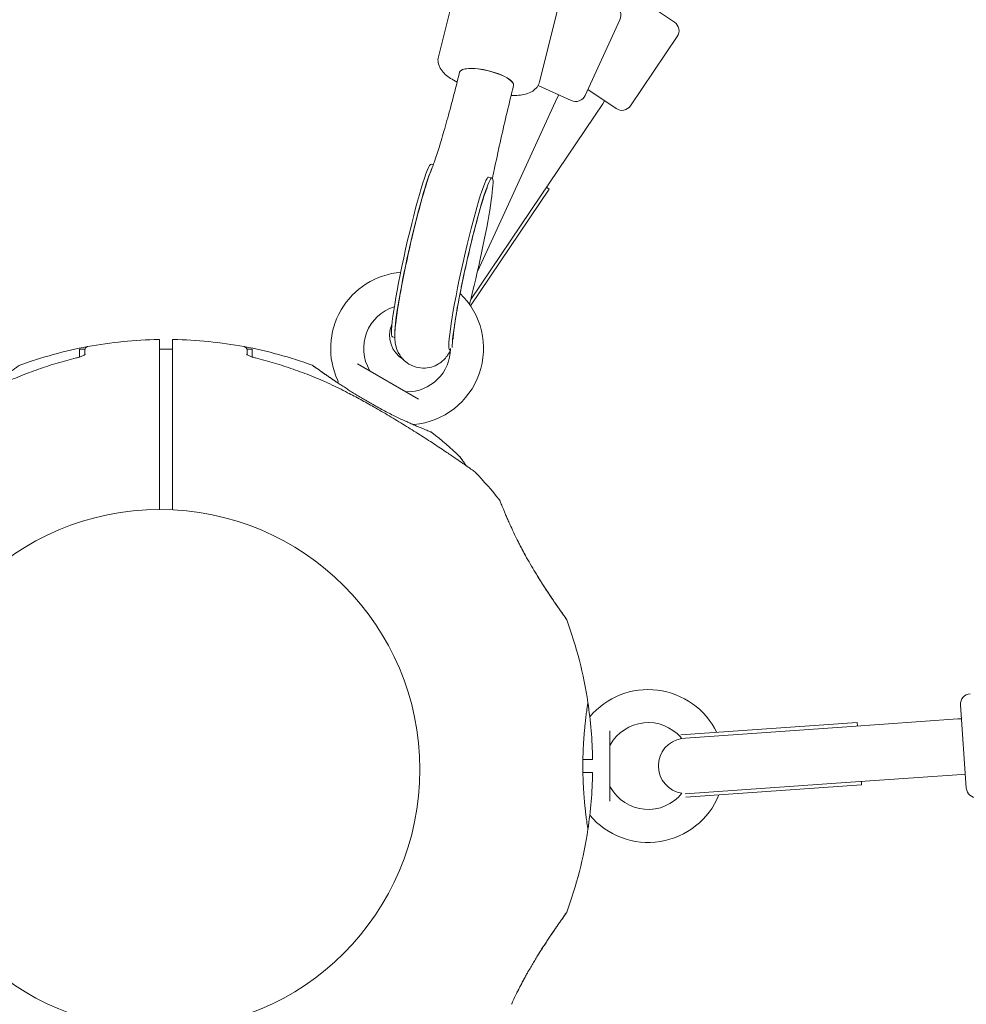
# Model space of a CAD drawing. Units: millimetres. Extents: x 9393 to 29578, y 3822 to 22676.
# Drawn here: x 19402 to 19674, y 11107 to 11390 of the extents above; entities that cross this region are included whole.
import ezdxf

# ---------------------------------------------------------------- set-up
doc = ezdxf.new("R2010")
doc.units = ezdxf.units.MM
doc.header["$LTSCALE"] = 90
doc.layers.add('Dimension (ISO)', color=7, linetype='Continuous', lineweight=18)
doc.layers.add('Visible (ISO)', color=7, linetype='Continuous', lineweight=18)
doc.styles.add('Note Text (ISO)', font='tahoma.ttf')
doc.dimstyles.new('Aplay Dimension Styles M', dxfattribs={"dimscale": 90, "dimtxt": 2.5, "dimasz": 2.5, "dimexe": 3.175, "dimexo": 2, "dimgap": 0.762, "dimtad": 1, "dimdec": 1, "dimlfac": 0.001, "dimrnd": 1e-08, "dimzin": 0, "dimdsep": 46, "dimtxsty": 'Note Text (ISO)', "dimcen": 0.09, "dimdle": 10, "dimclrd": 256, "dimclre": 256, "dimclrt": 7, "dimadec": 0, "dimazin": 0, "dimtfac": 1.40208, "dimtofl": 0, "dimtmove": 0, "dimatfit": 3, "dimfxl": 1, "dimtolj": 1, "dimtzin": 0, "dimlwd": -1, "dimlwe": -1, "dimarcsym": 0})

# ---------------------------------------------------------------- blocks, each defined once
blk = doc.blocks.new('*D30')
at = {"layer": 'Defpoints', "color": 0, "transparency": 16777216}
for p in [(9393.4, 13784.2), (28701.86, 11747.56), (28701.86, 4190.28)]:
    blk.add_point(p, dxfattribs=at)
at = {"layer": 'Dimension (ISO)', "transparency": 16777216}
for p, q in [((9393.4, 13604.2), (9393.4, 3904.53)), ((28701.86, 11567.56), (28701.86, 3904.53)), ((9618.4, 4190.28), (28476.86, 4190.28))]:
    blk.add_line(p, q, dxfattribs=at)
for points in [[(9618.4, 4227.78), (9618.4, 4152.78), (9393.4, 4190.28)], [(28476.86, 4227.78), (28476.86, 4152.78), (28701.86, 4190.28)]]:
    blk.add_solid(points, dxfattribs=at)
at = {"layer": 'Dimension (ISO)', "color": 7, "transparency": 16777216, "insert": (19047.63, 4493.23), "char_height": 225, "attachment_point": 2, "style": 'Note Text (ISO)'}
blk.add_mtext('\\A1;19.3 m', dxfattribs=at)
blk = doc.blocks.new('*D33')
at = {"layer": 'Defpoints', "color": 0, "transparency": 16777216}
for p in [(11297.96, 14706.49), (26879.71, 13465.78), (11297.96, 5771.33)]:
    blk.add_point(p, dxfattribs=at)
at = {"layer": 'Dimension (ISO)', "transparency": 16777216}
for p, q in [((11297.96, 14526.49), (11297.96, 5485.58)), ((26879.71, 13285.78), (26879.71, 5485.58)), ((26654.71, 5771.33), (11522.96, 5771.33))]:
    blk.add_line(p, q, dxfattribs=at)
for points in [[(11522.96, 5808.83), (11522.96, 5733.83), (11297.96, 5771.33)], [(26654.71, 5808.83), (26654.71, 5733.83), (26879.71, 5771.33)]]:
    blk.add_solid(points, dxfattribs=at)
at = {"layer": 'Dimension (ISO)', "color": 7, "transparency": 16777216, "insert": (19088.83, 6073.82), "char_height": 225, "attachment_point": 2, "style": 'Note Text (ISO)'}
blk.add_mtext('\\A1;15.6 m', dxfattribs=at)

msp = doc.modelspace()

# ---------------------------------------------------------------- linework, layer by layer
at = {"layer": 'Visible (ISO)'}
for p, q in [((19522.23, 11379.72), (19527.75, 11401.93)), ((19572.07, 11401.89), (19590.18, 11389.67)), ((19551.34, 11372.48), (19556.86, 11394.69)), ((19564.47, 11368.58), (19574.49, 11390.39)), ((19577.57, 11365.61), (19590.99, 11385.51)), ((19528.33, 11375.25), (19528.1, 11374.33)), ((19543.86, 11371.4), (19543.63, 11370.47)), ((19560.49, 11367.11), (19550.95, 11371.49)), ((19573.4, 11364.8), (19565.26, 11370.3)), ((19541.34, 11335), (19556.44, 11367.87)), ((19556.86, 11368.78), (19556.44, 11367.87)), ((19570.09, 11367.04), (19569.53, 11366.21)), ((19551.58, 11339.6), (19569.53, 11366.21)), ((19520.77, 11348.67), (19520.16, 11348.81)), ((19537.68, 11344.88), (19536.7, 11345.09)), ((19554.14, 11341.61), (19531.47, 11308)), ((19554.14, 11341.61), (19553.31, 11342.17)), ((19551.58, 11339.6), (19531.52, 11309.86)), ((19533.46, 11317.84), (19541.34, 11335)), ((19509.7, 11298.89), (19508.98, 11299.05)), ((19441.93, 11292.64), (19441.93, 11298.12)), ((19445.63, 11298.12), (19445.63, 11292.64)), ((19418.93, 11295.48), (19418.93, 11293.27)), ((19418.93, 11295.48), (19420.43, 11295.48)), ((19420.43, 11295.48), (19420.43, 11295.22)), ((19420.43, 11295.22), (19420.43, 11293.94)), ((19467.13, 11295.48), (19467.13, 11295.22)), ((19467.13, 11295.48), (19468.63, 11295.48)), ((19467.13, 11293.94), (19467.13, 11295.22)), ((19468.63, 11295.48), (19468.63, 11293.27)), ((19525.7, 11295.3), (19525.52, 11295.34)), ((19441.93, 11285.29), (19441.93, 11292.64)), ((19445.63, 11292.64), (19445.63, 11285.29)), ((19498.93, 11291.28), (19516.48, 11281.15)), ((19441.93, 11249.34), (19441.93, 11285.29)), ((19445.63, 11285.29), (19445.63, 11249.26)), ((19674.22, 11169.15), (19672.54, 11193.09)), ((19642.82, 11188.01), (19592.04, 11184.46)), ((19671.82, 11189.03), (19639.8, 11186.79)), ((19642.89, 11187.01), (19642.82, 11188.01)), ((19672.82, 11189.1), (19671.82, 11189.03)), ((19571.63, 11185.62), (19571.63, 11165.36)), ((19639.8, 11186.79), (19592.02, 11183.45)), ((19592.02, 11183.45), (19592, 11183.77)), ((19563.84, 11177.34), (19566.41, 11177.34)), ((19566.41, 11173.64), (19563.83, 11173.64)), ((19640.92, 11170.83), (19672.94, 11173.07)), ((19644.08, 11170.05), (19644.01, 11171.05)), ((19673.94, 11173.14), (19672.94, 11173.07)), ((19640.92, 11170.83), (19593.27, 11167.5)), ((19644.08, 11170.05), (19593.45, 11166.51))]:
    msp.add_line(p, q, dxfattribs=at)
msp.add_circle((19442.05, 11174.49), 74.85, dxfattribs=at)
for centre, radius, start, end in [((19571.77, 11391.65), 3, 335.3249, 65.3249), ((19588.5, 11387.19), 3, 325.9995, 55.9995), ((19561.75, 11369.84), 3, 245.3249, 335.3249), ((19575.08, 11367.29), 3, 235.9995, 325.9995), ((19513.21, 11295.74), 22, 94.7983, 204.8242), ((19513.21, 11295.74), 22, 275.1758, 46.0355), ((19513.21, 11295.74), 12.5, 107.1185, 210.4082), ((19516.19, 11299.43), 8, 156.7858, 239.6756), ((19443.78, 11175.49), 122.85, 100.5692, 110.0415), ((19421.43, 11295.27), 1, 100.5692, 180), ((19443.78, 11175.49), 122.85, 90.9577, 100.5692), ((19441.73, 11298.13), 0.2, 0, 90.9577), ((19445.83, 11298.13), 0.2, 89.0423, 180), ((19443.78, 11175.49), 122.85, 79.4308, 89.0423), ((19466.13, 11295.27), 1, 0, 79.4308), ((19443.78, 11175.49), 122.85, 69.9585, 79.4308), ((19513.21, 11295.74), 12.5, 269.5918, 359.7355), ((19503.29, 11289.92), 1, 210.4082, 240), ((19492.33, 11286.08), 1, 343.175, 24.8242), ((19513.12, 11284.24), 1, 240, 269.5918), ((19515.28, 11272.83), 1, 95.1758, 106.9387), ((19520.07, 11271.15), 0.5, 51.427, 68.743), ((19443.78, 11175.49), 122.85, 46.4712, 51.427), ((19527.7, 11263.84), 1, 35.2909, 46.4712), ((19532.13, 11259.41), 1, 43.5288, 54.7091), ((19443.78, 11175.49), 122.85, 38.573, 43.5288), ((19539.44, 11251.78), 0.5, 21.257, 38.573), ((19443.78, 11175.49), 122.85, 8.573, 20.0415), ((19582.63, 11175.49), 22, 26.1255, 139.8707), ((19564.76, 11193.73), 0.5, 351.257, 8.573), ((19443.78, 11175.49), 122.85, 0.9577, 8.573), ((19675.53, 11193.3), 3, 94.0005, 184.0005), ((19582.63, 11175.49), 12.5, 41.4835, 150.4082), ((19593.57, 11175.54), 8, 99.2914, 261.2252), ((19592.58, 11175.47), 8, 92.2776, 94.0005), ((19582.63, 11175.49), 12.5, 39.4608, 39.6324), ((19572.63, 11181.17), 1, 150.4082, 180), ((19566.41, 11177.54), 0.2, 270, 0.9577), ((19443.78, 11175.49), 122.85, 351.427, 359.0423), ((19566.41, 11173.44), 0.2, 359.0423, 90), ((19572.63, 11169.81), 1, 180, 209.5918), ((19582.63, 11175.49), 12.5, 209.5918, 321.0558), ((19677.21, 11169.36), 3, 184.0005, 274.0005), ((19582.63, 11175.49), 22, 220.1293, 337.7974), ((19443.78, 11175.49), 122.85, 339.9585, 351.427), ((19564.76, 11157.25), 0.5, 351.427, 8.743)]:
    msp.add_arc(centre, radius, start, end, dxfattribs=at)
for centre, major_axis, ratio, start_param, end_param in [((19536.09, 11373.33), (-7.76, 1.93), 0.301155, 3.141593, 6.283185), ((19536.09, 11373.33), (7.76, -1.93), 0.301155, 0, 3.141593), ((19536.09, 11373.33), (-7.76, 1.93), 0.301155, 3.141593, 6.283185), ((19514.57, 11323.93), (-5.59, -24.88), 0.071179, 3.141593, 6.283185), ((19515.54, 11323.71), (-5.59, -24.88), 0.071179, 3.41976, 6.05407), ((19532.09, 11320), (-5.59, -24.88), 0.071179, 1.104802, 6.024886), ((19531.11, 11320.21), (-5.59, -24.88), 0.071179, 3.141593, 6.283185), ((19504.06, 11218.17), (24.02, -58.59), 0.738192, 2.465195, 2.472797), ((19486.56, 11235.83), (58.48, -24.07), 0.737698, 0.669794, 0.677407), ((19486.46, 11115.21), (-58.59, -24.02), 0.738192, 2.465195, 2.472797)]:
    msp.add_ellipse(centre, major_axis=major_axis, ratio=ratio, start_param=start_param, end_param=end_param, dxfattribs=at)
for points, knots in [([(19527.62, 11372.42), (19527.26, 11372.6), (19526.92, 11372.79), (19525.41, 11373.66), (19524.4, 11374.38), (19523.16, 11375.75), (19522.79, 11376.25), (19522.36, 11377.22), (19522.24, 11377.59), (19522.07, 11378.54), (19522.08, 11379.14), (19522.23, 11379.72)], [3.9691493, 3.9691493, 3.9691493, 3.9691493, 4.0773524, 4.0773524, 4.4630646, 4.4630646, 4.6511657, 4.6511657, 4.7518819, 4.7518819, 4.8833443, 4.8833443, 4.8833443, 4.8833443]), ([(19528.1, 11374.33), (19527.48, 11371.84), (19526.86, 11369.43), (19525.65, 11364.82), (19525.05, 11362.62), (19523.9, 11358.52), (19523.34, 11356.62), (19522.28, 11353.16), (19521.78, 11351.6), (19520.87, 11348.92), (19520.46, 11347.79), (19520.11, 11346.92)], [0, 0, 0, 0, 0.168989, 0.168989, 0.3379779, 0.3379779, 0.5069669, 0.5069669, 0.6759558, 0.6759558, 0.8449448, 0.8449448, 0.8449448, 0.8449448]), ([(19551.34, 11372.48), (19551.2, 11371.93), (19550.94, 11371.41), (19550.26, 11370.5), (19549.83, 11370.14), (19548.72, 11369.41), (19548.02, 11369.15), (19546.04, 11368.64), (19544.67, 11368.53), (19543.15, 11368.56)], [1.7417517, 1.7417517, 1.7417517, 1.7417517, 1.8677893, 1.8677893, 2.0144825, 2.0144825, 2.2478412, 2.2478412, 2.6559551, 2.6559551, 2.6559551, 2.6559551]), ([(19537.8, 11344.77), (19537.96, 11345.56), (19538.12, 11346.35), (19538.83, 11349.72), (19539.4, 11352.35), (19540.57, 11357.6), (19541.17, 11360.23), (19542.39, 11365.42), (19543.01, 11367.98), (19543.63, 11370.47)], [2.5825111, 2.5825111, 2.5825111, 2.5825111, 2.6346258, 2.6346258, 2.8036147, 2.8036147, 2.9726037, 2.9726037, 3.1415927, 3.1415927, 3.1415927, 3.1415927]), ([(19520.11, 11346.92), (19519.57, 11345.56), (19519.04, 11344), (19517.84, 11340.09), (19517.17, 11337.71), (19515.85, 11332.68), (19515.2, 11330.06), (19513.95, 11324.73), (19513.35, 11322.03), (19512.24, 11316.76), (19511.74, 11314.19), (19510.87, 11309.41), (19510.5, 11307.2), (19509.94, 11303.19), (19509.75, 11301.49), (19509.68, 11299.36), (19509.68, 11298.83), (19509.77, 11297.68), (19509.81, 11297.11), (19510.22, 11295.63), (19510.44, 11294.89), (19511.52, 11293.19), (19512.15, 11292.38), (19513.9, 11291.1), (19514.81, 11290.63), (19516.66, 11290.12), (19517.57, 11290.03), (19519.28, 11290.11), (19520.06, 11290.3), (19521.53, 11290.82), (19522.13, 11291.17), (19523.24, 11291.93), (19523.65, 11292.32), (19524.4, 11293.1), (19524.67, 11293.47), (19525.26, 11294.31), (19525.49, 11294.72), (19525.69, 11295.11)], [2.296648, 2.296648, 2.296648, 2.296648, 2.623141, 2.623141, 2.981287, 2.981287, 3.313826, 3.313826, 3.641565, 3.641565, 3.969682, 3.969682, 4.303917, 4.303917, 4.667422, 4.667422, 4.78821, 4.78821, 4.886164, 4.886164, 4.948219, 4.948219, 4.98824, 4.98824, 5.01556, 5.01556, 5.038908, 5.038908, 5.063901, 5.063901, 5.095247, 5.095247, 5.136936, 5.136936, 5.192099, 5.192099, 5.283865, 5.283865, 5.283865, 5.283865]), ([(19532.06, 11327.68), (19532.65, 11330.05), (19533.24, 11332.29), (19534.32, 11336.18), (19534.82, 11337.87), (19535.64, 11340.37), (19535.97, 11341.28), (19536.21, 11341.85), (19536.25, 11341.94), (19536.26, 11341.96), (19536.26, 11341.96), (19536.26, 11341.96)], [0, 0, 0, 0, 0.3099776, 0.3099776, 0.6109365, 0.6109365, 0.8805488, 0.8805488, 0.9655822, 0.9655822, 0.9752738, 0.9752738, 0.9752738, 0.9752738]), ([(19526.46, 11298.38), (19526.46, 11298.44), (19526.47, 11298.6), (19526.51, 11299.24), (19526.56, 11299.88), (19526.79, 11301.76), (19526.98, 11303.13), (19527.52, 11306.47), (19527.89, 11308.51), (19528.75, 11312.99), (19529.25, 11315.43), (19530.33, 11320.42), (19530.92, 11322.97), (19531.69, 11326.19), (19531.88, 11326.94), (19532.06, 11327.68)], [4.721669, 4.721669, 4.721669, 4.721669, 4.822447, 4.822447, 5.011218, 5.011218, 5.270663, 5.270663, 5.566139, 5.566139, 5.874238, 5.874238, 6.186031, 6.186031, 6.283185, 6.283185, 6.283185, 6.283185]), ([(19418, 11293), (19416.16, 11292.54), (19414.33, 11292.05), (19410.7, 11290.97), (19408.9, 11290.38), (19405.32, 11289.13), (19403.55, 11288.46), (19400.03, 11287.04), (19398.3, 11286.29), (19394.85, 11284.7), (19393.15, 11283.86), (19391.47, 11282.99)], [0, 0, 0, 0, 0.565473, 0.565473, 1.130947, 1.130947, 1.69642, 1.69642, 2.261893, 2.261893, 2.827367, 2.827367, 2.827367, 2.827367]), ([(19420.56, 11294.04), (19420.56, 11294.04), (19420.56, 11294.04), (19420.55, 11294.04), (19420.52, 11294.01), (19420.43, 11293.94), (19420.35, 11293.89), (19420.1, 11293.75), (19419.92, 11293.66), (19419.48, 11293.46), (19419.21, 11293.36), (19418.63, 11293.16), (19418.31, 11293.07), (19418, 11293)], [0.101974, 0.101974, 0.101974, 0.101974, 0.1104116, 0.1104116, 0.1619421, 0.1619421, 0.2340137, 0.2340137, 0.3287976, 0.3287976, 0.4375856, 0.4375856, 0.5439401, 0.5439401, 0.5439401, 0.5439401]), ([(19418.93, 11293.27), (19418.93, 11293.26), (19418.92, 11293.26), (19418.63, 11293.16), (19418.31, 11293.07), (19418, 11293)], [0.4354695, 0.4354695, 0.4354695, 0.4354695, 0.4375869, 0.4375869, 0.5439406, 0.5439406, 0.5439406, 0.5439406]), ([(19445.63, 11295.55), (19445.37, 11295.54), (19445.1, 11295.54), (19444.36, 11295.53), (19443.88, 11295.53), (19442.92, 11295.53), (19442.44, 11295.54), (19441.96, 11295.55), (19441.94, 11295.55), (19441.93, 11295.55)], [-8.5744515, -8.5744515, -8.5744515, -8.5744515, -8.4963576, -8.4963576, -8.3550513, -8.3550513, -8.2137773, -8.2137773, -8.2102159, -8.2102159, -8.2102159, -8.2102159]), ([(19467.01, 11294.04), (19467.01, 11294.04), (19467.01, 11294.04), (19467.01, 11294.04), (19467.04, 11294.01), (19467.13, 11293.94), (19467.22, 11293.89), (19467.46, 11293.75), (19467.64, 11293.66), (19468.08, 11293.46), (19468.35, 11293.36), (19468.94, 11293.16), (19469.25, 11293.07), (19469.57, 11293)], [0.1019738, 0.1019738, 0.1019738, 0.1019738, 0.1104114, 0.1104114, 0.1619418, 0.1619418, 0.2340136, 0.2340136, 0.3287988, 0.3287988, 0.4375869, 0.4375869, 0.5439406, 0.5439406, 0.5439406, 0.5439406]), ([(19468.63, 11293.27), (19468.64, 11293.26), (19468.64, 11293.26), (19468.94, 11293.16), (19469.25, 11293.07), (19469.57, 11293)], [0.4354688, 0.4354688, 0.4354688, 0.4354688, 0.4375856, 0.4375856, 0.5439401, 0.5439401, 0.5439401, 0.5439401]), ([(19496.09, 11282.99), (19494.41, 11283.86), (19492.71, 11284.7), (19489.27, 11286.29), (19487.53, 11287.04), (19484.02, 11288.46), (19482.24, 11289.13), (19478.67, 11290.38), (19476.86, 11290.97), (19473.23, 11292.05), (19471.4, 11292.54), (19469.57, 11293)], [0, 0, 0, 0, 0.565473, 0.565473, 1.130947, 1.130947, 1.69642, 1.69642, 2.261893, 2.261893, 2.827367, 2.827367, 2.827367, 2.827367]), ([(19394.27, 11285.8), (19394.53, 11285.97), (19394.79, 11286.14), (19395.41, 11286.56), (19395.78, 11286.8), (19396.47, 11287.28), (19396.81, 11287.51), (19397.44, 11287.94), (19397.74, 11288.15), (19398.3, 11288.54), (19398.56, 11288.73), (19399.06, 11289.07), (19399.29, 11289.23), (19399.71, 11289.53), (19399.9, 11289.67), (19400.25, 11289.92), (19400.41, 11290.03), (19400.7, 11290.23), (19400.83, 11290.32), (19401.14, 11290.55), (19401.3, 11290.66), (19401.46, 11290.77), (19401.5, 11290.8), (19401.54, 11290.82), (19401.55, 11290.83), (19401.56, 11290.84), (19401.56, 11290.84), (19401.56, 11290.84), (19401.57, 11290.84), (19401.57, 11290.84), (19401.57, 11290.84), (19401.57, 11290.84), (19401.57, 11290.84), (19401.57, 11290.84), (19401.57, 11290.84), (19401.57, 11290.85), (19401.57, 11290.85), (19401.57, 11290.85), (19401.57, 11290.85), (19401.57, 11290.85), (19401.57, 11290.85), (19401.58, 11290.85), (19401.58, 11290.85), (19401.58, 11290.85), (19401.58, 11290.85), (19401.59, 11290.86), (19401.51, 11290.84), (19401.68, 11290.9)], [-4.922689, -4.922689, -4.922689, -4.922689, -4.812467, -4.812467, -4.64644, -4.64644, -4.484247, -4.484247, -4.32494, -4.32494, -4.169313, -4.169313, -4.018725, -4.018725, -3.873964, -3.873964, -3.733246, -3.733246, -3.594193, -3.594193, -3.35003, -3.35003, -3.227949, -3.227949, -3.166908, -3.166908, -3.136388, -3.136388, -3.121127, -3.121127, -3.113497, -3.113497, -3.109682, -3.109682, -3.107775, -3.107775, -3.106821, -3.106821, -3.106625, -3.106625, -3.106363, -3.106363, -3.106163, -3.106163, -3.106036, -3.106036, -3.105867, -3.105867, -3.105867, -3.105867]), ([(19485.88, 11290.9), (19485.93, 11290.88), (19485.94, 11290.88), (19485.97, 11290.86), (19485.97, 11290.86), (19485.98, 11290.85), (19485.98, 11290.85), (19485.99, 11290.85), (19485.99, 11290.85), (19485.99, 11290.85), (19485.99, 11290.85), (19485.99, 11290.85), (19485.99, 11290.85), (19485.99, 11290.85), (19485.99, 11290.85), (19485.99, 11290.84), (19485.99, 11290.84), (19486, 11290.84), (19486, 11290.84), (19486, 11290.84), (19486.05, 11290.81), (19486.17, 11290.72), (19486.24, 11290.68), (19486.39, 11290.57), (19486.48, 11290.5), (19486.7, 11290.35), (19486.82, 11290.26), (19487.1, 11290.06), (19487.25, 11289.96), (19487.59, 11289.72), (19487.77, 11289.59), (19488.17, 11289.31), (19488.39, 11289.16), (19488.85, 11288.83), (19489.1, 11288.66), (19489.63, 11288.29), (19489.92, 11288.09), (19490.52, 11287.67), (19490.84, 11287.45), (19491.5, 11287), (19491.85, 11286.76), (19492.56, 11286.28), (19492.92, 11286.04), (19493.29, 11285.8)], [-4.089891, -4.089891, -4.089891, -4.089891, -4.089841, -4.089841, -4.089721, -4.089721, -4.089534, -4.089534, -4.089311, -4.089311, -4.089106, -4.089106, -4.08883, -4.08883, -4.088331, -4.088331, -4.086974, -4.086974, -4.078561, -4.078561, -3.874067, -3.874067, -3.746186, -3.746186, -3.613769, -3.613769, -3.477989, -3.477989, -3.339723, -3.339723, -3.19949, -3.19949, -3.055531, -3.055531, -2.905716, -2.905716, -2.751339, -2.751339, -2.593207, -2.593207, -2.431958, -2.431958, -2.274881, -2.274881, -2.274881, -2.274881]), ([(19503.76, 11279.35), (19503.31, 11279.61), (19502.86, 11279.86), (19501.96, 11280.38), (19501.51, 11280.64), (19500.62, 11281.17), (19500.18, 11281.43), (19499.3, 11281.96), (19498.87, 11282.22), (19498.02, 11282.75), (19497.59, 11283.01), (19496.77, 11283.53), (19496.36, 11283.79), (19495.55, 11284.31), (19495.15, 11284.57), (19494.37, 11285.08), (19493.99, 11285.33), (19493.25, 11285.82), (19492.88, 11286.06), (19492.18, 11286.54), (19491.84, 11286.77), (19491.18, 11287.22), (19490.86, 11287.43), (19490.25, 11287.86), (19489.95, 11288.06), (19489.38, 11288.46), (19489.11, 11288.64), (19488.61, 11289), (19488.38, 11289.16), (19487.95, 11289.46), (19487.75, 11289.6), (19487.39, 11289.86), (19487.22, 11289.98), (19486.92, 11290.19), (19486.79, 11290.28), (19486.45, 11290.52), (19486.29, 11290.64), (19486.11, 11290.76), (19486.07, 11290.79), (19486.03, 11290.82), (19486.02, 11290.83), (19486, 11290.84), (19486, 11290.84), (19486, 11290.84), (19486, 11290.84), (19486, 11290.84), (19486, 11290.84), (19486, 11290.84)], [-7.197246, -7.197246, -7.197246, -7.197246, -7.04188, -7.04188, -6.886515, -6.886515, -6.731149, -6.731149, -6.575784, -6.575784, -6.420419, -6.420419, -6.265053, -6.265053, -6.109688, -6.109688, -5.954322, -5.954322, -5.798957, -5.798957, -5.643592, -5.643592, -5.488226, -5.488226, -5.332861, -5.332861, -5.177495, -5.177495, -5.026533, -5.026533, -4.880358, -4.880358, -4.739316, -4.739316, -4.600291, -4.600291, -4.345114, -4.345114, -4.217526, -4.217526, -4.153732, -4.153732, -4.121834, -4.121834, -4.105886, -4.105886, -4.09836, -4.09836, -4.09836, -4.09836]), ([(19532.7, 11260.23), (19532.7, 11260.23), (19532.66, 11260.26), (19532.5, 11260.37), (19532.38, 11260.46), (19532.05, 11260.69), (19531.84, 11260.84), (19531.32, 11261.2), (19531, 11261.43), (19530.23, 11261.96), (19529.77, 11262.28), (19528.68, 11263.04), (19528.04, 11263.49), (19526.51, 11264.53), (19525.61, 11265.15), (19523.48, 11266.58), (19522.22, 11267.42), (19519.59, 11269.15), (19518.21, 11270.04), (19515.39, 11271.84), (19513.95, 11272.74), (19511.04, 11274.53), (19509.57, 11275.42), (19506.59, 11277.18), (19505.09, 11278.06), (19502.35, 11279.61), (19501.1, 11280.31), (19498.61, 11281.67), (19497.35, 11282.33), (19496.09, 11282.99)], [5.189759, 5.189759, 5.189759, 5.189759, 5.373573, 5.373573, 5.561367, 5.561367, 5.762575, 5.762575, 5.987489, 5.987489, 6.248888, 6.248888, 6.563782, 6.563782, 6.955107, 6.955107, 7.453382, 7.453382, 7.972347, 7.972347, 8.491312, 8.491312, 9.010277, 9.010277, 9.529242, 9.529242, 9.954325, 9.954325, 10.379408, 10.379408, 10.379408, 10.379408]), ([(19512.03, 11275.14), (19511.53, 11275.37), (19511.01, 11275.61), (19509.95, 11276.12), (19509.41, 11276.38), (19508.3, 11276.93), (19507.74, 11277.22), (19506.62, 11277.8), (19506.05, 11278.1), (19504.91, 11278.72), (19504.33, 11279.03), (19503.76, 11279.35)], [0, 0, 0, 0, 0.1973534, 0.1973534, 0.3947069, 0.3947069, 0.5920603, 0.5920603, 0.7894138, 0.7894138, 0.9867672, 0.9867672, 0.9867672, 0.9867672]), ([(19520.25, 11271.61), (19520.25, 11271.61), (19520.22, 11271.62), (19520.1, 11271.67), (19520.02, 11271.7), (19519.78, 11271.79), (19519.64, 11271.85), (19519.3, 11271.99), (19519.1, 11272.07), (19518.65, 11272.25), (19518.4, 11272.35), (19517.84, 11272.57), (19517.54, 11272.7), (19516.9, 11272.97), (19516.55, 11273.11), (19515.82, 11273.43), (19515.43, 11273.59), (19514.63, 11273.95), (19514.2, 11274.14), (19513.33, 11274.54), (19512.87, 11274.75), (19512.4, 11274.96)], [1.828083, 1.828083, 1.828083, 1.828083, 2.011299, 2.011299, 2.194516, 2.194516, 2.377732, 2.377732, 2.560949, 2.560949, 2.744165, 2.744165, 2.927382, 2.927382, 3.110599, 3.110599, 3.293815, 3.293815, 3.477032, 3.477032, 3.660248, 3.660248, 3.660248, 3.660248]), ([(19530.25, 11261.96), (19529.99, 11262.32), (19529.76, 11262.65), (19529.32, 11263.28), (19529.12, 11263.56), (19528.82, 11263.99), (19528.71, 11264.14), (19528.56, 11264.36), (19528.52, 11264.41), (19528.52, 11264.41)], [4.3101827, 4.3101827, 4.3101827, 4.3101827, 4.525466, 4.525466, 4.7640391, 4.7640391, 4.9707226, 4.9707226, 5.1897587, 5.1897587, 5.1897587, 5.1897587]), ([(19543.25, 11244.12), (19543.03, 11244.58), (19542.83, 11245.04), (19542.43, 11245.91), (19542.24, 11246.34), (19541.88, 11247.15), (19541.72, 11247.53), (19541.4, 11248.26), (19541.26, 11248.61), (19540.99, 11249.25), (19540.86, 11249.56), (19540.64, 11250.11), (19540.54, 11250.36), (19540.36, 11250.81), (19540.28, 11251.01), (19540.14, 11251.35), (19540.08, 11251.5), (19539.99, 11251.73), (19539.96, 11251.81), (19539.91, 11251.93), (19539.9, 11251.96), (19539.9, 11251.96)], [0, 0, 0, 0, 0.183214, 0.183214, 0.366427, 0.366427, 0.549641, 0.549641, 0.732855, 0.732855, 0.916069, 0.916069, 1.099282, 1.099282, 1.282496, 1.282496, 1.46571, 1.46571, 1.648924, 1.648924, 1.832137, 1.832137, 1.832137, 1.832137]), ([(19547.64, 11235.47), (19547.32, 11236.04), (19547.01, 11236.62), (19546.39, 11237.76), (19546.09, 11238.33), (19545.51, 11239.46), (19545.22, 11240.02), (19544.67, 11241.12), (19544.41, 11241.66), (19543.9, 11242.72), (19543.66, 11243.24), (19543.43, 11243.74)], [0, 0, 0, 0, 0.1973534, 0.1973534, 0.3947069, 0.3947069, 0.5920603, 0.5920603, 0.7894138, 0.7894138, 0.9867672, 0.9867672, 0.9867672, 0.9867672]), ([(19544.92, 11240.62), (19544.98, 11240.5), (19545.04, 11240.39), (19545.3, 11239.86), (19545.52, 11239.44), (19545.96, 11238.59), (19546.18, 11238.15), (19546.65, 11237.27), (19546.9, 11236.82), (19547.31, 11236.08), (19547.47, 11235.77), (19547.64, 11235.47)], [-6.8104058, -6.8104058, -6.8104058, -6.8104058, -6.7684026, -6.7684026, -6.6215061, -6.6215061, -6.4710736, -6.4710736, -6.3168813, -6.3168813, -6.2130935, -6.2130935, -6.2130935, -6.2130935]), ([(19559.13, 11217.71), (19559.13, 11217.71), (19559.13, 11217.71), (19559.13, 11217.71), (19559.11, 11217.75), (19559.03, 11217.85), (19558.99, 11217.91), (19558.89, 11218.05), (19558.83, 11218.14), (19558.69, 11218.34), (19558.6, 11218.46), (19558.42, 11218.72), (19558.31, 11218.87), (19558.08, 11219.19), (19557.96, 11219.37), (19557.68, 11219.75), (19557.54, 11219.96), (19557.22, 11220.41), (19557.05, 11220.66), (19556.69, 11221.18), (19556.5, 11221.45), (19556.09, 11222.04), (19555.88, 11222.34), (19555.45, 11222.98), (19555.22, 11223.3), (19554.77, 11223.98), (19554.53, 11224.33), (19554.05, 11225.05), (19553.8, 11225.42), (19553.3, 11226.18), (19553.05, 11226.57), (19552.53, 11227.36), (19552.28, 11227.76), (19551.76, 11228.58), (19551.5, 11228.99), (19550.97, 11229.83), (19550.71, 11230.26), (19549.97, 11231.47), (19549.5, 11232.26), (19548.56, 11233.86), (19548.09, 11234.67), (19547.64, 11235.47)], [-3.097357, -3.097357, -3.097357, -3.097357, -3.09611, -3.09611, -2.914149, -2.914149, -2.786524, -2.786524, -2.655603, -2.655603, -2.52126, -2.52126, -2.383533, -2.383533, -2.242683, -2.242683, -2.099257, -2.099257, -1.951325, -1.951325, -1.798529, -1.798529, -1.643238, -1.643238, -1.487947, -1.487947, -1.332656, -1.332656, -1.177365, -1.177365, -1.022074, -1.022074, -0.866783, -0.866783, -0.711492, -0.711492, -0.556201, -0.556201, -0.278101, -0.278101, 0, 0, 0, 0]), ([(19550.9, 11229.96), (19551.01, 11229.77), (19551.13, 11229.58), (19551.54, 11228.93), (19551.83, 11228.47), (19552.41, 11227.56), (19552.69, 11227.12), (19553.26, 11226.25), (19553.53, 11225.83), (19554.07, 11225.02), (19554.34, 11224.62), (19554.85, 11223.86), (19555.09, 11223.5), (19555.57, 11222.8), (19555.8, 11222.47), (19556.23, 11221.84), (19556.44, 11221.54), (19556.83, 11220.97), (19557.01, 11220.71), (19557.36, 11220.22), (19557.52, 11219.99), (19557.82, 11219.56), (19557.96, 11219.37), (19558.2, 11219.02), (19558.32, 11218.86), (19558.52, 11218.57), (19558.61, 11218.44), (19558.83, 11218.13), (19558.94, 11217.97), (19559.06, 11217.82), (19559.08, 11217.78), (19559.11, 11217.74), (19559.12, 11217.72), (19559.13, 11217.71), (19559.13, 11217.71), (19559.13, 11217.71), (19559.13, 11217.71), (19559.13, 11217.71), (19559.13, 11217.71), (19559.13, 11217.71), (19559.13, 11217.71), (19559.13, 11217.71), (19559.13, 11217.71), (19559.13, 11217.7), (19559.13, 11217.7), (19559.14, 11217.7), (19559.14, 11217.7), (19559.14, 11217.7), (19559.14, 11217.7), (19559.14, 11217.7), (19559.14, 11217.7), (19559.14, 11217.69), (19559.14, 11217.69), (19559.15, 11217.68), (19559.13, 11217.76), (19559.19, 11217.59)], [-5.566037, -5.566037, -5.566037, -5.566037, -5.49732, -5.49732, -5.325804, -5.325804, -5.153854, -5.153854, -4.982504, -4.982504, -4.812467, -4.812467, -4.64644, -4.64644, -4.484247, -4.484247, -4.32494, -4.32494, -4.169313, -4.169313, -4.018725, -4.018725, -3.873964, -3.873964, -3.733246, -3.733246, -3.594193, -3.594193, -3.35003, -3.35003, -3.227949, -3.227949, -3.166908, -3.166908, -3.136388, -3.136388, -3.121127, -3.121127, -3.113497, -3.113497, -3.109682, -3.109682, -3.107775, -3.107775, -3.106821, -3.106821, -3.106625, -3.106625, -3.106363, -3.106363, -3.106163, -3.106163, -3.106036, -3.106036, -3.105867, -3.105867, -3.105867, -3.105867]), ([(19565.26, 11157.33), (19565.26, 11157.33), (19565.26, 11157.35), (19565.24, 11157.42), (19565.24, 11157.48), (19565.21, 11157.63), (19565.2, 11157.72), (19565.16, 11157.95), (19565.15, 11158.08), (19565.1, 11158.37), (19565.08, 11158.54), (19565.02, 11158.91), (19565, 11159.11), (19564.94, 11159.55), (19564.9, 11159.79), (19564.84, 11160.3), (19564.8, 11160.57), (19564.73, 11161.14), (19564.69, 11161.44), (19564.61, 11162.08), (19564.58, 11162.41), (19564.5, 11163.1), (19564.46, 11163.46), (19564.38, 11164.21), (19564.35, 11164.59), (19564.27, 11165.39), (19564.24, 11165.8), (19564.17, 11166.63), (19564.14, 11167.06), (19564.08, 11167.93), (19564.05, 11168.37), (19563.99, 11169.27), (19563.97, 11169.72), (19563.92, 11170.65), (19563.91, 11171.11), (19563.87, 11172.05), (19563.86, 11172.53), (19563.84, 11173.48), (19563.83, 11173.96), (19563.82, 11174.91), (19563.82, 11175.39), (19563.82, 11176.35), (19563.83, 11176.83), (19563.84, 11177.78), (19563.85, 11178.26), (19563.88, 11179.2), (19563.9, 11179.67), (19563.94, 11180.6), (19563.96, 11181.06), (19564.01, 11181.97), (19564.03, 11182.42), (19564.09, 11183.3), (19564.12, 11183.74), (19564.19, 11184.59), (19564.22, 11185), (19564.29, 11185.81), (19564.33, 11186.21), (19564.41, 11186.98), (19564.44, 11187.35), (19564.52, 11188.07), (19564.56, 11188.42), (19564.64, 11189.08), (19564.67, 11189.4), (19564.75, 11190.01), (19564.78, 11190.29), (19564.85, 11190.83), (19564.89, 11191.09), (19564.95, 11191.56), (19564.98, 11191.78), (19565.04, 11192.19), (19565.07, 11192.37), (19565.12, 11192.7), (19565.14, 11192.85), (19565.19, 11193.2), (19565.22, 11193.37), (19565.25, 11193.6), (19565.26, 11193.65), (19565.26, 11193.65)], [-11.189771, -11.189771, -11.189771, -11.189771, -11.050583, -11.050583, -10.910828, -10.910828, -10.770879, -10.770879, -10.630609, -10.630609, -10.489919, -10.489919, -10.348744, -10.348744, -10.20707, -10.20707, -10.06491, -10.06491, -9.922313, -9.922313, -9.779362, -9.779362, -9.636182, -9.636182, -9.492922, -9.492922, -9.349721, -9.349721, -9.2067, -9.2067, -9.063954, -9.063954, -8.921551, -8.921551, -8.779515, -8.779515, -8.63781, -8.63781, -8.496358, -8.496358, -8.355051, -8.355051, -8.213777, -8.213777, -8.072414, -8.072414, -7.930842, -7.930842, -7.788966, -7.788966, -7.646735, -7.646735, -7.504152, -7.504152, -7.361259, -7.361259, -7.21813, -7.21813, -7.074876, -7.074876, -6.931637, -6.931637, -6.788564, -6.788564, -6.645787, -6.645787, -6.503407, -6.503407, -6.361491, -6.361491, -6.22008, -6.22008, -6.079174, -6.079174, -5.837033, -5.837033, -5.594893, -5.594893, -5.594893, -5.594893]), ([(19547.64, 11115.51), (19547.9, 11115.96), (19548.15, 11116.41), (19548.67, 11117.31), (19548.93, 11117.76), (19549.45, 11118.65), (19549.72, 11119.09), (19550.25, 11119.97), (19550.51, 11120.4), (19551.04, 11121.26), (19551.3, 11121.68), (19551.82, 11122.51), (19552.08, 11122.92), (19552.6, 11123.73), (19552.86, 11124.12), (19553.37, 11124.9), (19553.62, 11125.28), (19554.11, 11126.03), (19554.35, 11126.39), (19554.83, 11127.09), (19555.06, 11127.44), (19555.51, 11128.09), (19555.72, 11128.41), (19556.15, 11129.03), (19556.35, 11129.32), (19556.75, 11129.89), (19556.93, 11130.16), (19557.29, 11130.66), (19557.45, 11130.9), (19557.75, 11131.33), (19557.89, 11131.53), (19558.15, 11131.89), (19558.27, 11132.05), (19558.48, 11132.35), (19558.57, 11132.48), (19558.81, 11132.82), (19558.93, 11132.99), (19559.05, 11133.16), (19559.08, 11133.2), (19559.11, 11133.25), (19559.12, 11133.26), (19559.13, 11133.27), (19559.13, 11133.27), (19559.13, 11133.27), (19559.13, 11133.28), (19559.13, 11133.28), (19559.13, 11133.28), (19559.13, 11133.28)], [-7.197246, -7.197246, -7.197246, -7.197246, -7.04188, -7.04188, -6.886515, -6.886515, -6.731149, -6.731149, -6.575784, -6.575784, -6.420419, -6.420419, -6.265053, -6.265053, -6.109688, -6.109688, -5.954322, -5.954322, -5.798957, -5.798957, -5.643592, -5.643592, -5.488226, -5.488226, -5.332861, -5.332861, -5.177495, -5.177495, -5.026533, -5.026533, -4.880358, -4.880358, -4.739316, -4.739316, -4.600291, -4.600291, -4.345114, -4.345114, -4.217526, -4.217526, -4.153732, -4.153732, -4.121834, -4.121834, -4.105886, -4.105886, -4.09836, -4.09836, -4.09836, -4.09836]), ([(19559.19, 11133.39), (19559.17, 11133.34), (19559.17, 11133.34), (19559.15, 11133.3), (19559.15, 11133.3), (19559.14, 11133.29), (19559.14, 11133.29), (19559.14, 11133.29), (19559.14, 11133.28), (19559.14, 11133.28), (19559.14, 11133.28), (19559.14, 11133.28), (19559.14, 11133.28), (19559.14, 11133.28), (19559.13, 11133.28), (19559.13, 11133.28), (19559.13, 11133.28), (19559.13, 11133.28), (19559.13, 11133.28), (19559.13, 11133.27), (19559.1, 11133.23), (19559.01, 11133.1), (19558.96, 11133.04), (19558.86, 11132.88), (19558.79, 11132.79), (19558.64, 11132.58), (19558.55, 11132.45), (19558.35, 11132.18), (19558.24, 11132.02), (19558.01, 11131.69), (19557.88, 11131.5), (19557.6, 11131.1), (19557.44, 11130.89), (19557.12, 11130.43), (19556.95, 11130.18), (19556.57, 11129.64), (19556.38, 11129.36), (19555.96, 11128.76), (19555.74, 11128.44), (19555.29, 11127.77), (19555.05, 11127.42), (19554.56, 11126.7), (19554.31, 11126.32), (19553.79, 11125.53), (19553.52, 11125.13), (19552.97, 11124.29), (19552.68, 11123.85), (19552.11, 11122.96), (19551.82, 11122.5), (19551.32, 11121.71), (19551.11, 11121.37), (19550.9, 11121.03)], [-4.089891, -4.089891, -4.089891, -4.089891, -4.089841, -4.089841, -4.089721, -4.089721, -4.089534, -4.089534, -4.089311, -4.089311, -4.089106, -4.089106, -4.08883, -4.08883, -4.088331, -4.088331, -4.086974, -4.086974, -4.078561, -4.078561, -3.874067, -3.874067, -3.746186, -3.746186, -3.613769, -3.613769, -3.477989, -3.477989, -3.339723, -3.339723, -3.19949, -3.19949, -3.055531, -3.055531, -2.905716, -2.905716, -2.751339, -2.751339, -2.593207, -2.593207, -2.431958, -2.431958, -2.267376, -2.267376, -2.098359, -2.098359, -1.927237, -1.927237, -1.75522, -1.75522, -1.630859, -1.630859, -1.630859, -1.630859]), ([(19543.43, 11107.24), (19543.66, 11107.74), (19543.9, 11108.26), (19544.41, 11109.32), (19544.67, 11109.87), (19545.22, 11110.97), (19545.51, 11111.53), (19546.09, 11112.66), (19546.39, 11113.23), (19547.01, 11114.37), (19547.32, 11114.94), (19547.64, 11115.51)], [0, 0, 0, 0, 0.1973534, 0.1973534, 0.3947069, 0.3947069, 0.5920603, 0.5920603, 0.7894138, 0.7894138, 0.9867672, 0.9867672, 0.9867672, 0.9867672]), ([(19547.64, 11115.51), (19547.54, 11115.32), (19547.43, 11115.13), (19547.07, 11114.47), (19546.82, 11114.02), (19546.33, 11113.11), (19546.1, 11112.67), (19545.64, 11111.79), (19545.42, 11111.35), (19545.1, 11110.72), (19545, 11110.52), (19544.9, 11110.33)], [-0.9848402, -0.9848402, -0.9848402, -0.9848402, -0.9188916, -0.9188916, -0.761499, -0.761499, -0.6065086, -0.6065086, -0.4555785, -0.4555785, -0.3851191, -0.3851191, -0.3851191, -0.3851191])]:
    msp.add_open_spline(points, degree=3, knots=knots, dxfattribs=at)

# ---------------------------------------------------------------- dimensions: what is measured, and where the dimension line sits
at = {"layer": 'Dimension (ISO)'}
for base, p1, p2, picture, middle in [((11297.96, 5771.33), (26879.71, 13465.78), (11297.96, 14706.49), '*D33', (19088.83, 5771.33)), ((28701.86, 4190.28), (9393.4, 13784.2), (28701.86, 11747.56), '*D30', (19047.63, 4190.28))]:
    dim = msp.add_linear_dim(base=base, p1=p1, p2=p2, angle=180, text='<> m', dimstyle='Aplay Dimension Styles M', override={"dimgap": 0.762, "dimdec": 1, "dimlfac": 0.001, "dimpost": '', "dimtol": 0, "dimlim": 0, "dimtp": 0, "dimtm": 0, "dimtdec": 2, "dimatfit": 1}, dxfattribs=at)
    dim.commit()
    dim.dimension.update_dxf_attribs({"geometry": picture, "text_midpoint": middle, "dimtype": 160})

doc.saveas('drawing.dxf')
